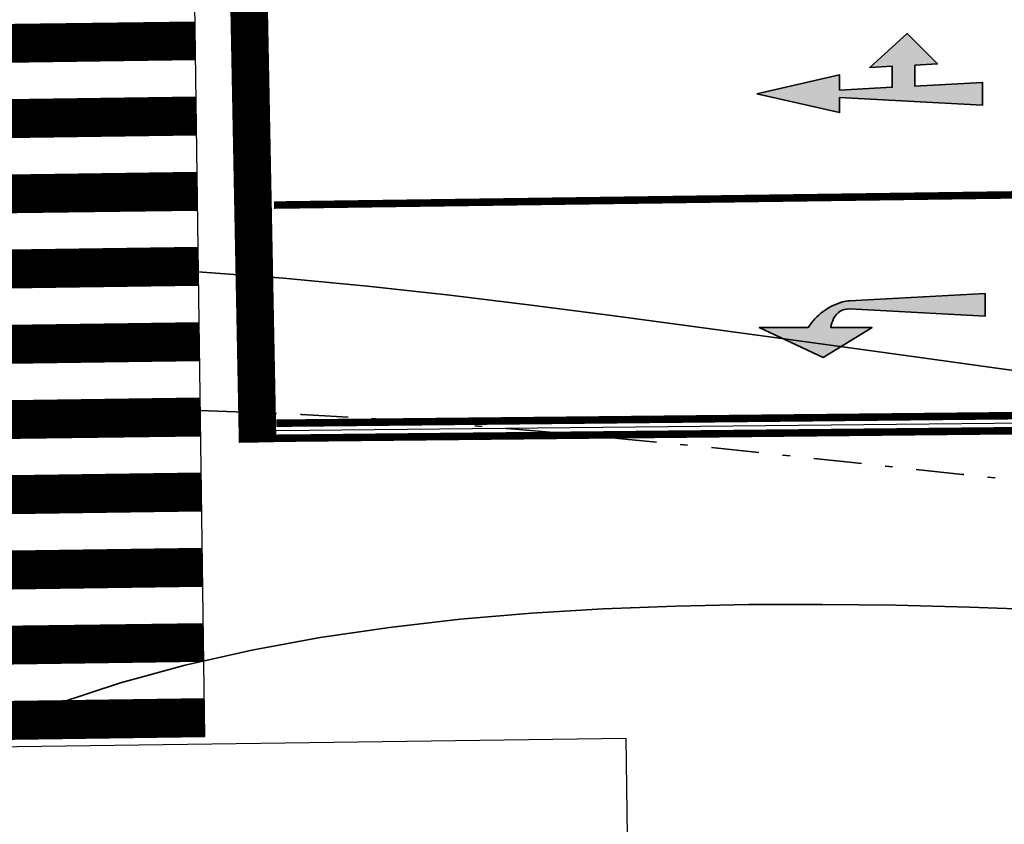
# Model space of a CAD drawing. Units: metres. Extents: x 0 to 487, y -8 to 329.
# Drawn here: x 91 to 104, y 244 to 255 of the extents above; entities that cross this region are included whole.
import ezdxf
from ezdxf.xclip import XClip

# ---------------------------------------------------------------- set-up
doc = ezdxf.new("R2010")
doc.units = ezdxf.units.M
doc.header["$XCLIPFRAME"] = 0
doc.linetypes.add('STRICHPUNKT', pattern=[25.4, 12.7, -6.35, 0, -6.35])
doc.layers.add('AN_Temp01', color=210, linetype='Continuous', plot=False)
for name, color, linetype in [('DKM_GG', 144, 'Continuous'), ('X_AL_AL_DB___T___', 160, 'Continuous'), ('X_AL_AL_DB___T____SW', 253, 'Continuous'), ('X_VT_VZ_SYMB_S___$weissBoden', 255, 'Continuous')]:
    doc.layers.add(name, color=color, linetype=linetype)
doc.layers.add('P_SK_AL_SKFZ_P___$_____$FzgZuglinie', color=170, linetype='STRICHPUNKT', lineweight=35)
doc.layers.add('P_SK_ST_SA___P_LP$_____$Schleppkurve$HMapSK_QD', color=3, linetype='Continuous', lineweight=35)
for name, color, linetype, lineweight, true_color in [('P_VT_MA_FRPF_B___$Richtungspfeil', 7, 'Continuous', 0, 0xc8c8c8), ('P_VT_MA_VBHL_F___$Haltelinie_50', 7, 'Continuous', 0, 0xc8c8c8), ('P_VT_MA_VBLL_F___$Leitlinie300x0300x10', 7, 'Continuous', 0, 0xc8c8c8), ('P_VT_MA_VBSL_F___$Sperrlinie_doppelt_10', 7, 'Continuous', 0, 0xc8c8c8), ('P_VT_MA_VBSL_F___$Sperrlinie_einfach_10', 7, 'Continuous', 0, 0xc8c8c8), ('P_VT_MA_VBSW_B___$Schutzweg', 7, 'Continuous', 0, 0xc8c8c8), ('X_VT_VZ_SYMB_P___$weiss', 7, 'Continuous', 35, 0xffffff)]:
    doc.layers.add(name, color=color, linetype=linetype, lineweight=lineweight, true_color=true_color)
doc.styles.add('CARLO_SB_AttInternDB', font='ARIAL.TTF')

# ---------------------------------------------------------------- blocks, each defined once
blk = doc.blocks.new('VT_BM_Schutzweg')
at = {"layer": 'X_VT_VZ_SYMB_P___$weiss', "color": 0}
for points in [[(-49.75, -50), (-49.75, 50), (-50.25, 50), (-50.25, -50)], [(-48.75, -50), (-48.75, 50), (-49.25, 50), (-49.25, -50)], [(-47.75, -50), (-47.75, 50), (-48.25, 50), (-48.25, -50)], [(-46.75, -50), (-46.75, 50), (-47.25, 50), (-47.25, -50)], [(-45.75, -50), (-45.75, 50), (-46.25, 50), (-46.25, -50)], [(-44.75, -50), (-44.75, 50), (-45.25, 50), (-45.25, -50)], [(-43.75, -50), (-43.75, 50), (-44.25, 50), (-44.25, -50)], [(-42.75, -50), (-42.75, 50), (-43.25, 50), (-43.25, -50)], [(-41.75, -50), (-41.75, 50), (-42.25, 50), (-42.25, -50)], [(-40.75, -50), (-40.75, 50), (-41.25, 50), (-41.25, -50)], [(-39.75, -50), (-39.75, 50), (-40.25, 50), (-40.25, -50)], [(-38.75, -50), (-38.75, 50), (-39.25, 50), (-39.25, -50)], [(-37.75, -50), (-37.75, 50), (-38.25, 50), (-38.25, -50)], [(-36.75, -50), (-36.75, 50), (-37.25, 50), (-37.25, -50)], [(-35.75, -50), (-35.75, 50), (-36.25, 50), (-36.25, -50)], [(-34.75, -50), (-34.75, 50), (-35.25, 50), (-35.25, -50)], [(-33.75, -50), (-33.75, 50), (-34.25, 50), (-34.25, -50)], [(-32.75, -50), (-32.75, 50), (-33.25, 50), (-33.25, -50)], [(-31.75, -50), (-31.75, 50), (-32.25, 50), (-32.25, -50)], [(-30.75, -50), (-30.75, 50), (-31.25, 50), (-31.25, -50)], [(-29.75, -50), (-29.75, 50), (-30.25, 50), (-30.25, -50)], [(-28.75, -50), (-28.75, 50), (-29.25, 50), (-29.25, -50)], [(-27.75, -50), (-27.75, 50), (-28.25, 50), (-28.25, -50)], [(-26.75, -50), (-26.75, 50), (-27.25, 50), (-27.25, -50)], [(-25.75, -50), (-25.75, 50), (-26.25, 50), (-26.25, -50)], [(-24.75, -50), (-24.75, 50), (-25.25, 50), (-25.25, -50)], [(-23.75, -50), (-23.75, 50), (-24.25, 50), (-24.25, -50)], [(-22.75, -50), (-22.75, 50), (-23.25, 50), (-23.25, -50)], [(-21.75, -50), (-21.75, 50), (-22.25, 50), (-22.25, -50)], [(-20.75, -50), (-20.75, 50), (-21.25, 50), (-21.25, -50)], [(-19.75, -50), (-19.75, 50), (-20.25, 50), (-20.25, -50)], [(-18.75, -50), (-18.75, 50), (-19.25, 50), (-19.25, -50)], [(-17.75, -50), (-17.75, 50), (-18.25, 50), (-18.25, -50)], [(-16.75, -50), (-16.75, 50), (-17.25, 50), (-17.25, -50)], [(-15.75, -50), (-15.75, 50), (-16.25, 50), (-16.25, -50)], [(-14.75, -50), (-14.75, 50), (-15.25, 50), (-15.25, -50)], [(-13.75, -50), (-13.75, 50), (-14.25, 50), (-14.25, -50)], [(-12.75, -50), (-12.75, 50), (-13.25, 50), (-13.25, -50)], [(-11.75, -50), (-11.75, 50), (-12.25, 50), (-12.25, -50)], [(-10.75, -50), (-10.75, 50), (-11.25, 50), (-11.25, -50)], [(-9.75, -50), (-9.75, 50), (-10.25, 50), (-10.25, -50)], [(-8.75, -50), (-8.75, 50), (-9.25, 50), (-9.25, -50)], [(-7.75, -50), (-7.75, 50), (-8.25, 50), (-8.25, -50)], [(-6.75, -50), (-6.75, 50), (-7.25, 50), (-7.25, -50)], [(-5.75, -50), (-5.75, 50), (-6.25, 50), (-6.25, -50)], [(-4.75, -50), (-4.75, 50), (-5.25, 50), (-5.25, -50)], [(-3.75, -50), (-3.75, 50), (-4.25, 50), (-4.25, -50)], [(-2.75, -50), (-2.75, 50), (-3.25, 50), (-3.25, -50)], [(-1.75, -50), (-1.75, 50), (-2.25, 50), (-2.25, -50)], [(-0.75, -50), (-0.75, 50), (-1.25, 50), (-1.25, -50)], [(0.25, -50), (0.25, 50), (-0.25, 50), (-0.25, -50)], [(1.25, -50), (1.25, 50), (0.75, 50), (0.75, -50)], [(2.25, -50), (2.25, 50), (1.75, 50), (1.75, -50)], [(3.25, -50), (3.25, 50), (2.75, 50), (2.75, -50)], [(4.25, -50), (4.25, 50), (3.75, 50), (3.75, -50)], [(5.25, -50), (5.25, 50), (4.75, 50), (4.75, -50)], [(6.25, -50), (6.25, 50), (5.75, 50), (5.75, -50)], [(7.25, -50), (7.25, 50), (6.75, 50), (6.75, -50)], [(8.25, -50), (8.25, 50), (7.75, 50), (7.75, -50)], [(9.25, -50), (9.25, 50), (8.75, 50), (8.75, -50)], [(10.25, -50), (10.25, 50), (9.75, 50), (9.75, -50)], [(11.25, -50), (11.25, 50), (10.75, 50), (10.75, -50)], [(12.25, -50), (12.25, 50), (11.75, 50), (11.75, -50)], [(13.25, -50), (13.25, 50), (12.75, 50), (12.75, -50)], [(14.25, -50), (14.25, 50), (13.75, 50), (13.75, -50)], [(15.25, -50), (15.25, 50), (14.75, 50), (14.75, -50)], [(16.25, -50), (16.25, 50), (15.75, 50), (15.75, -50)], [(17.25, -50), (17.25, 50), (16.75, 50), (16.75, -50)], [(18.25, -50), (18.25, 50), (17.75, 50), (17.75, -50)], [(19.25, -50), (19.25, 50), (18.75, 50), (18.75, -50)], [(20.25, -50), (20.25, 50), (19.75, 50), (19.75, -50)], [(21.25, -50), (21.25, 50), (20.75, 50), (20.75, -50)], [(22.25, -50), (22.25, 50), (21.75, 50), (21.75, -50)], [(23.25, -50), (23.25, 50), (22.75, 50), (22.75, -50)], [(24.25, -50), (24.25, 50), (23.75, 50), (23.75, -50)], [(25.25, -50), (25.25, 50), (24.75, 50), (24.75, -50)], [(26.25, -50), (26.25, 50), (25.75, 50), (25.75, -50)], [(27.25, -50), (27.25, 50), (26.75, 50), (26.75, -50)], [(28.25, -50), (28.25, 50), (27.75, 50), (27.75, -50)], [(29.25, -50), (29.25, 50), (28.75, 50), (28.75, -50)], [(30.25, -50), (30.25, 50), (29.75, 50), (29.75, -50)], [(31.25, -50), (31.25, 50), (30.75, 50), (30.75, -50)], [(32.25, -50), (32.25, 50), (31.75, 50), (31.75, -50)], [(33.25, -50), (33.25, 50), (32.75, 50), (32.75, -50)], [(34.25, -50), (34.25, 50), (33.75, 50), (33.75, -50)], [(35.25, -50), (35.25, 50), (34.75, 50), (34.75, -50)], [(36.25, -50), (36.25, 50), (35.75, 50), (35.75, -50)], [(37.25, -50), (37.25, 50), (36.75, 50), (36.75, -50)], [(38.25, -50), (38.25, 50), (37.75, 50), (37.75, -50)], [(39.25, -50), (39.25, 50), (38.75, 50), (38.75, -50)], [(40.25, -50), (40.25, 50), (39.75, 50), (39.75, -50)], [(41.25, -50), (41.25, 50), (40.75, 50), (40.75, -50)], [(42.25, -50), (42.25, 50), (41.75, 50), (41.75, -50)], [(43.25, -50), (43.25, 50), (42.75, 50), (42.75, -50)], [(44.25, -50), (44.25, 50), (43.75, 50), (43.75, -50)], [(45.25, -50), (45.25, 50), (44.75, 50), (44.75, -50)], [(46.25, -50), (46.25, 50), (45.75, 50), (45.75, -50)], [(47.25, -50), (47.25, 50), (46.75, 50), (46.75, -50)], [(48.25, -50), (48.25, 50), (47.75, 50), (47.75, -50)], [(49.25, -50), (49.25, 50), (48.75, 50), (48.75, -50)]]:
    blk.add_lwpolyline(points, close=True, dxfattribs=at)
at = {"layer": 'X_VT_VZ_SYMB_S___$weissBoden', "color": 0, "const_width": 0.5}
for points in [[(-50, 50), (-50, -50)], [(-49, 50), (-49, -50)], [(-48, 50), (-48, -50)], [(-47, 50), (-47, -50)], [(-46, 50), (-46, -50)], [(-45, 50), (-45, -50)], [(-44, 50), (-44, -50)], [(-43, 50), (-43, -50)], [(-42, 50), (-42, -50)], [(-41, 50), (-41, -50)], [(-40, 50), (-40, -50)], [(-39, 50), (-39, -50)], [(-38, 50), (-38, -50)], [(-37, 50), (-37, -50)], [(-36, 50), (-36, -50)], [(-35, 50), (-35, -50)], [(-34, 50), (-34, -50)], [(-33, 50), (-33, -50)], [(-32, 50), (-32, -50)], [(-31, 50), (-31, -50)], [(-30, 50), (-30, -50)], [(-29, 50), (-29, -50)], [(-28, 50), (-28, -50)], [(-27, 50), (-27, -50)], [(-26, 50), (-26, -50)], [(-25, 50), (-25, -50)], [(-24, 50), (-24, -50)], [(-23, 50), (-23, -50)], [(-22, 50), (-22, -50)], [(-21, 50), (-21, -50)], [(-20, 50), (-20, -50)], [(-19, 50), (-19, -50)], [(-18, 50), (-18, -50)], [(-17, 50), (-17, -50)], [(-16, 50), (-16, -50)], [(-15, 50), (-15, -50)], [(-14, 50), (-14, -50)], [(-13, 50), (-13, -50)], [(-12, 50), (-12, -50)], [(-11, 50), (-11, -50)], [(-10, 50), (-10, -50)], [(-9, 50), (-9, -50)], [(-8, 50), (-8, -50)], [(-7, 50), (-7, -50)], [(-6, 50), (-6, -50)], [(-5, 50), (-5, -50)], [(-4, 50), (-4, -50)], [(-3, 50), (-3, -50)], [(-2, 50), (-2, -50)], [(-1, 50), (-1, -50)], [(0, 50), (0, -50)], [(1, 50), (1, -50)], [(2, 50), (2, -50)], [(3, 50), (3, -50)], [(4, 50), (4, -50)], [(5, 50), (5, -50)], [(6, 50), (6, -50)], [(7, 50), (7, -50)], [(8, 50), (8, -50)], [(9, 50), (9, -50)], [(10, 50), (10, -50)], [(11, 50), (11, -50)], [(12, 50), (12, -50)], [(13, 50), (13, -50)], [(14, 50), (14, -50)], [(15, 50), (15, -50)], [(16, 50), (16, -50)], [(17, 50), (17, -50)], [(18, 50), (18, -50)], [(19, 50), (19, -50)], [(20, 50), (20, -50)], [(21, 50), (21, -50)], [(22, 50), (22, -50)], [(23, 50), (23, -50)], [(24, 50), (24, -50)], [(25, 50), (25, -50)], [(26, 50), (26, -50)], [(27, 50), (27, -50)], [(28, 50), (28, -50)], [(29, 50), (29, -50)], [(30, 50), (30, -50)], [(31, 50), (31, -50)], [(32, 50), (32, -50)], [(33, 50), (33, -50)], [(34, 50), (34, -50)], [(35, 50), (35, -50)], [(36, 50), (36, -50)], [(37, 50), (37, -50)], [(38, 50), (38, -50)], [(39, 50), (39, -50)], [(40, 50), (40, -50)], [(41, 50), (41, -50)], [(42, 50), (42, -50)], [(43, 50), (43, -50)], [(44, 50), (44, -50)], [(45, 50), (45, -50)], [(46, 50), (46, -50)], [(47, 50), (47, -50)], [(48, 50), (48, -50)], [(49, 50), (49, -50)]]:
    blk.add_lwpolyline(points, dxfattribs=at)
at = {"layer": 'X_AL_AL_DB___T___', "style": 'CARLO_SB_AttInternDB', "flags": 1}
for tag, p in [('DATE_START', (0, 0)), ('DATE_END', (0, -9)), ('DB_ID', (0, -18)), ('DB_IDSTR', (0, -27))]:
    blk.add_attdef(tag, p, '', height=6, dxfattribs=at)
blk = doc.blocks.new('VT_BM_FAHRTRICHTPFEIL_3_GERADE_RECHTS_SW')
at = {"layer": 'X_VT_VZ_SYMB_S___$weissBoden'}
blk.add_hatch(color=0, dxfattribs=at).paths.add_polyline_path([(0, 0.15), (0, -0.15), (0.9, -0.103), (0.9, -0.382), (0.6, -0.397), (1, -0.8), (1.5, -0.35), (1.2, -0.366), (1.2, -0.087), (1.9, -0.05), (1.9, -0.25), (3, 0), (1.9, 0.25), (1.9, 0.05)])
at = {"layer": 'X_VT_VZ_SYMB_P___$weiss', "color": 0}
blk.add_lwpolyline([(0.9, -0.382), (0.9, -0.103), (0, -0.15), (0, 0.15), (1.9, 0.05), (1.9, 0.25), (3, 0), (1.9, -0.25), (1.9, -0.05), (1.2, -0.087), (1.2, -0.366), (1.5, -0.35), (1, -0.8), (0.6, -0.397)], close=True, dxfattribs=at)
at = {"layer": 'X_AL_AL_DB___T____SW', "style": 'CARLO_SB_AttInternDB', "flags": 1}
for tag, p in [('DATE_START', (0, 0)), ('DATE_END', (0, -0.225)), ('DB_ID', (0, -0.45)), ('DB_IDSTR', (0, -0.675))]:
    blk.add_attdef(tag, p, '', height=0.15, dxfattribs=at)
blk = doc.blocks.new('VT_BM_FAHRTRICHTPFEIL_3_LINKS')
at = {"layer": 'X_VT_VZ_SYMB_S___$weissBoden'}
blk.add_hatch(color=0, dxfattribs=at).paths.add_polyline_path([(0, 0.15), (0, -0.15), (1.8, -0.055, 0.043214), (1.865, -0.046, 0.188063), (2.35, 0.3), (3, 0.3), (2.15, 0.7), (1.5, 0.3), (2.05, 0.3, -0.056006), (2.012, 0.183, -0.307988), (1.8, 0.055)])
at = {"layer": 'X_VT_VZ_SYMB_P___$weiss', "color": 0}
blk.add_lwpolyline([(0, -0.15), (1.8, -0.055, 0.063968), (1.895, -0.038, 0.178153), (2.35, 0.3), (3, 0.3), (2.15, 0.7), (1.5, 0.3), (2.05, 0.3, -0.056164), (2.012, 0.183, -0.307558), (1.8, 0.055), (0, 0.15)], format="xyb", close=True, dxfattribs=at)
at = {"layer": 'X_AL_AL_DB___T___', "style": 'CARLO_SB_AttInternDB', "flags": 1}
for tag, p in [('DATE_START', (0, 0)), ('DATE_END', (0, -0.225)), ('DB_ID', (0, -0.45)), ('DB_IDSTR', (0, -0.675))]:
    blk.add_attdef(tag, p, '', height=0.15, dxfattribs=at)

msp = doc.modelspace()

# ---------------------------------------------------------------- linework, layer by layer
at = {"layer": 'AN_Temp01'}
msp.add_lwpolyline([(88.963, 260.568), (89.178, 244.981), (93.294, 245.038), (93.079, 260.624)], close=True, dxfattribs=at)
for points in [[(93.808, 258.534), (93.995, 248.947)], [(109.22, 252.31), (94.214, 252.103)], [(108.992, 249.254), (94.244, 249.103)]]:
    msp.add_lwpolyline(points, dxfattribs=at)
at = {"layer": 'DKM_GG'}
msp.add_lwpolyline([(86.575, 216.02), (86.22, 241.84, -0.414214), (89.178, 244.881), (98.888, 245.015), (98.996, 237.168), (115.157, 237.391)], format="xyb", dxfattribs=at)
at = {"layer": 'P_SK_AL_SKFZ_P___$_____$FzgZuglinie', "ltscale": 0.05}
msp.add_open_spline([(84.834, 202.438), (88.829, 228.501), (74.196, 251.787), (124.117, 246.146), (164.926, 242.306), (195.899, 251.512), (193.596, 291.048)], degree=3, knots=[0, 0, 0, 0, 34.516926, 56.220369, 132.615158, 153.65373, 153.65373, 153.65373, 153.65373], dxfattribs=at)
at = {"layer": 'P_SK_ST_SA___P_LP$_____$Schleppkurve$HMapSK_QD'}
for points in [[(89.646, 251.246), (90.854, 251.285), (92.039, 251.271), (93.2, 251.215), (94.338, 251.131), (95.455, 251.025), (96.552, 250.904), (97.633, 250.773), (98.7, 250.636), (99.754, 250.495), (100.798, 250.352), (101.834, 250.209), (102.862, 250.067), (103.884, 249.927), (104.901, 249.791)], [(90.541, 245.163), (91.34, 245.476), (92.173, 245.75), (93.034, 245.986), (93.92, 246.187), (94.827, 246.354), (95.749, 246.489), (96.686, 246.597), (97.634, 246.678), (98.59, 246.736), (99.554, 246.773), (100.524, 246.792), (101.498, 246.794), (102.477, 246.783), (103.458, 246.759), (104.442, 246.724)]]:
    msp.add_lwpolyline(points, dxfattribs=at)
at = {"layer": 'P_VT_MA_VBHL_F___$Haltelinie_50', "const_width": 0.5}
msp.add_lwpolyline([(93.808, 258.534), (93.995, 248.947)], dxfattribs=at)
at = {"layer": 'P_VT_MA_VBLL_F___$Leitlinie300x0300x10'}
msp.add_lwpolyline([(94.212, 252.103, 0.1, 0.1, 0), (94.212, 252.103, 0, 0, 0)], format="xyseb", dxfattribs=at)
at = {"layer": 'P_VT_MA_VBSL_F___$Sperrlinie_doppelt_10', "const_width": 0.1}
for points in [[(108.991, 249.354), (94.243, 249.203)], [(108.993, 249.154), (94.245, 249.003)]]:
    msp.add_lwpolyline(points, dxfattribs=at)
at = {"layer": 'P_VT_MA_VBSL_F___$Sperrlinie_einfach_10', "const_width": 0.1}
msp.add_lwpolyline([(109.22, 252.31), (94.214, 252.103)], dxfattribs=at)

# ---------------------------------------------------------------- block references
at = {"layer": 'P_VT_MA_FRPF_B___$Richtungspfeil', "rotation": 180}
for name, p in [('VT_BM_FAHRTRICHTPFEIL_3_GERADE_RECHTS_SW', (103.631, 253.583)), ('VT_BM_FAHRTRICHTPFEIL_3_LINKS', (103.664, 250.777))]:
    msp.add_blockref(name, p, dxfattribs=at)
at = {"layer": 'P_VT_MA_VBSW_B___$Schutzweg'}
ref = msp.add_blockref('VT_BM_Schutzweg', (89.178, 245.231), dxfattribs=dict(at, rotation=90.78926895699307))
XClip(ref).set_block_clipping_path([(-0.25, -4.1126801825), (15.3382177875, 0.0034440533)])

doc.saveas('drawing.dxf')
